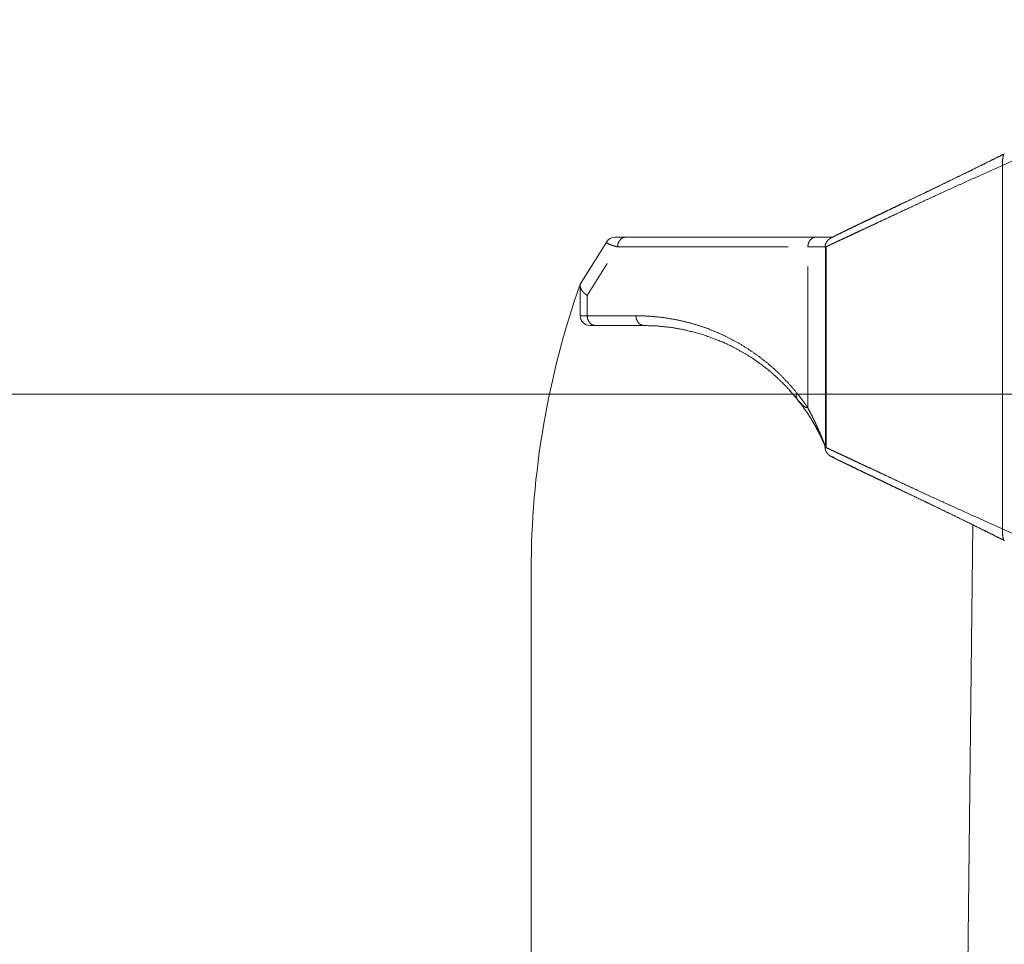
# Paper-space layout 'SHEET-001' of a CAD drawing. Units: millimetres. Extents: x 0 to 297, y 0 to 210.
# Drawn here: x 101 to 126, y 125 to 149 of the extents above; entities that cross this region are included whole.
import ezdxf

# ---------------------------------------------------------------- set-up
doc = ezdxf.new("R2010")
doc.units = ezdxf.units.MM
doc.layers.add('1', color=7, linetype='Continuous')

psp = doc.layouts.new('SHEET-001')

# ---------------------------------------------------------------- linework, layer by layer
at = {"layer": '1', "color": 18, "linetype": 'Continuous', "lineweight": 13}
for p, q in [((133.814, 148.706), (125.858, 144.995)), ((125.858, 144.995), (125.858, 135.75)), ((116.266, 143.173), (121.11, 143.173)), ((115.108, 141.973), (115.784, 143.055)), ((116.061, 142.923), (120.405, 142.923)), ((121.358, 137.823), (121.358, 142.923)), ((115.288, 141.686), (115.796, 142.499)), ((120.905, 142.423), (120.905, 138.829)), ((115.108, 141.173), (115.108, 141.938)), ((115.288, 141.173), (115.288, 141.686)), ((116.528, 141.173), (115.288, 141.173)), ((116.733, 140.923), (115.493, 140.923)), ((135.261, 139.173), (89.647, 139.173)), ((120.423, 139.297), (120.639, 139.044)), ((121.577, 137.575), (121.518, 137.591)), ((124.712, 101.168), (125.103, 135.851)), ((125.858, 135.75), (134.484, 131.727)), ((113.861, 134.673), (113.861, 78.933))]:
    psp.add_line(p, q, dxfattribs=at)
for centre, radius, start, end in [((115.996, 142.923), 0.25, 90, 148), ((135.858, 134.673), 21.997, 160.6, 180), ((115.358, 141.173), 0.25, 180, 270)]:
    psp.add_arc(centre, radius, start, end, dxfattribs=at)
for points, knots in [([(125.896, 145.283), (125.594, 145.134), (125.294, 144.986), (125.027, 144.855), (124.763, 144.726), (124.527, 144.612), (124.294, 144.499), (124.086, 144.398), (123.882, 144.3), (123.646, 144.187), (123.417, 144.078), (123.228, 143.988), (123.045, 143.901), (122.9, 143.832), (122.76, 143.765), (122.632, 143.704), (122.509, 143.645), (122.367, 143.577), (122.234, 143.513), (122.089, 143.443), (121.959, 143.381), (121.862, 143.334), (121.778, 143.293), (121.699, 143.255), (121.635, 143.224), (121.58, 143.196), (121.538, 143.175), (121.506, 143.158), (121.486, 143.147)], [0, 0, 0.06869, 0.136983, 0.197552, 0.257598, 0.311156, 0.363878, 0.41106, 0.457309, 0.510723, 0.562518, 0.605201, 0.646464, 0.679296, 0.711001, 0.739893, 0.76763, 0.799856, 0.830062, 0.862848, 0.892196, 0.914185, 0.933327, 0.951115, 0.965656, 0.978192, 0.987827, 0.995331, 1, 1]), ([(124.835, 144.761), (125.182, 144.933), (125.539, 145.11), (125.908, 145.295)], [0, 0, 0.32265, 0.655719, 1, 1]), ([(125.908, 145.295), (125.897, 145.283), (125.887, 145.267), (125.877, 145.236), (125.87, 145.194), (125.865, 145.15), (125.861, 145.101), (125.859, 145.049), (125.858, 144.995)], [0, 0, 0.049864, 0.110859, 0.217632, 0.35549, 0.499394, 0.656833, 0.825658, 1, 1]), ([(121.34, 142.915), (121.358, 142.923), (121.377, 142.932), (121.391, 142.939), (121.423, 142.953), (121.464, 142.973), (121.487, 142.984), (121.545, 143.01), (121.616, 143.043), (121.658, 143.063), (121.75, 143.106), (121.857, 143.155), (121.914, 143.182), (122.041, 143.241), (122.182, 143.307), (122.335, 143.378), (122.5, 143.455), (122.676, 143.537), (122.893, 143.639), (123.122, 143.747), (123.363, 143.859), (123.612, 143.976), (123.871, 144.096), (124.135, 144.218), (124.406, 144.342), (124.683, 144.468), (124.966, 144.596), (125.256, 144.726), (125.553, 144.859), (125.858, 144.995)], [0, 0, 0.003874, 0.008282, 0.011322, 0.018378, 0.027538, 0.032677, 0.045491, 0.061124, 0.070494, 0.090894, 0.114566, 0.127208, 0.15556, 0.186805, 0.220783, 0.257324, 0.296266, 0.344499, 0.395457, 0.448816, 0.50426, 0.561473, 0.620135, 0.679996, 0.741096, 0.80354, 0.867435, 0.932886, 1, 1]), ([(115.996, 143.173), (116.005, 143.173), (116.031, 143.173), (116.071, 143.173), (116.114, 143.173), (116.211, 143.173), (116.266, 143.173)], [0, 0, 0.033798, 0.129641, 0.279224, 0.436117, 0.796525, 1, 1]), ([(116.061, 142.923), (116.071, 143), (116.1, 143.07), (116.146, 143.125), (116.203, 143.161), (116.266, 143.173)], [0, 0, 0.218437, 0.430232, 0.630725, 0.819249, 1, 1]), ([(120.905, 142.923), (120.915, 143), (120.945, 143.07), (120.99, 143.125), (121.047, 143.161), (121.11, 143.173)], [0, 0, 0.21843, 0.430234, 0.630706, 0.819251, 1, 1]), ([(121.11, 143.173), (121.179, 143.173), (121.307, 143.173), (121.413, 143.173), (121.461, 143.173), (121.533, 143.173)], [0, 0, 0.163836, 0.466376, 0.717477, 0.82985, 1, 1]), ([(121.496, 143.153), (121.464, 143.134), (121.436, 143.112), (121.41, 143.085), (121.387, 143.056), (121.368, 143.023), (121.354, 142.989), (121.345, 142.952), (121.341, 142.915)], [0, 0, 0.124345, 0.244535, 0.37034, 0.493868, 0.621765, 0.745649, 0.873448, 1, 1]), ([(116.061, 142.923), (115.997, 142.94), (115.937, 142.958), (115.887, 142.975), (115.846, 142.992), (115.814, 143.009), (115.792, 143.025), (115.789, 143.029), (115.785, 143.033), (115.783, 143.037), (115.782, 143.041), (115.782, 143.045), (115.782, 143.048), (115.784, 143.055)], [0, 0, 0.206525, 0.397898, 0.56282, 0.699427, 0.810706, 0.89465, 0.911406, 0.92816, 0.941589, 0.955003, 0.966152, 0.977269, 1, 1]), ([(121.358, 142.923), (121.345, 142.923), (121.325, 142.923), (121.274, 142.923), (121.197, 142.923), (121.097, 142.923), (120.973, 142.923), (120.905, 142.923)], [0, 0, 0.028643, 0.071437, 0.185073, 0.354075, 0.57666, 0.850543, 1, 1]), ([(121.371, 142.929), (121.371, 140.373), (121.371, 137.816)], [0, 0, 0.499999, 1, 1]), ([(115.108, 141.938), (115.108, 141.948), (115.108, 141.955), (115.108, 141.967), (115.108, 141.973)], [0, 0, 0.294872, 0.480322, 0.817233, 1, 1]), ([(115.288, 141.686), (115.248, 141.718), (115.211, 141.75), (115.179, 141.781), (115.154, 141.812), (115.133, 141.844), (115.119, 141.877), (115.112, 141.908), (115.108, 141.938)], [0, 0, 0.161045, 0.312925, 0.449393, 0.574613, 0.693794, 0.804525, 0.904836, 1, 1]), ([(115.108, 141.173), (115.113, 141.173), (115.137, 141.173), (115.182, 141.173), (115.211, 141.173), (115.288, 141.173)], [0, 0, 0.03223, 0.160181, 0.413109, 0.570261, 1, 1]), ([(115.493, 140.923), (115.43, 140.935), (115.373, 140.971), (115.328, 141.026), (115.298, 141.096), (115.288, 141.173)], [0, 0, 0.180748, 0.369294, 0.569765, 0.781542, 1, 1]), ([(116.733, 140.923), (116.669, 140.935), (116.612, 140.971), (116.567, 141.026), (116.538, 141.096), (116.528, 141.173)], [0, 0, 0.180746, 0.36929, 0.569777, 0.78154, 1, 1]), ([(120.626, 139.204), (120.447, 139.416), (120.262, 139.613), (120.073, 139.796), (119.879, 139.964), (119.681, 140.12), (119.431, 140.297), (119.177, 140.456), (118.919, 140.597), (118.659, 140.721), (118.397, 140.829), (118.133, 140.921), (117.868, 140.999), (117.601, 141.062), (117.244, 141.124), (116.886, 141.161), (116.528, 141.173)], [0, 0, 0.059066, 0.116517, 0.172516, 0.227208, 0.280714, 0.345894, 0.409611, 0.47207, 0.533445, 0.593674, 0.653126, 0.711926, 0.770198, 0.847204, 0.923723, 1, 1]), ([(115.493, 140.923), (115.419, 140.923), (115.373, 140.923), (115.358, 140.923)], [0, 0, 0.547775, 0.885706, 1, 1]), ([(116.733, 140.923), (117.074, 140.911), (117.415, 140.876), (117.755, 140.817), (118.261, 140.683), (118.762, 140.493), (119.01, 140.374), (119.255, 140.24), (119.497, 140.089), (119.736, 139.92), (119.924, 139.772), (120.109, 139.611), (120.289, 139.437), (120.465, 139.25), (120.636, 139.047)], [0, 0, 0.076283, 0.152806, 0.229821, 0.346863, 0.46651, 0.527891, 0.590353, 0.654078, 0.719264, 0.772775, 0.827469, 0.883473, 0.940929, 1, 1]), ([(120.636, 139.047), (120.614, 139.092), (120.611, 139.145), (120.626, 139.204)], [0, 0, 0.300733, 0.629384, 1, 1]), ([(120.905, 138.829), (120.873, 138.878), (120.839, 138.925), (120.805, 138.973), (120.77, 139.02), (120.698, 139.113), (120.626, 139.204)], [0, 0, 0.125587, 0.249554, 0.376021, 0.50158, 0.751794, 1, 1]), ([(120.618, 139.079), (120.641, 139.046), (120.665, 139.013)], [0, 0, 0.499964, 1, 1]), ([(120.636, 139.047), (120.775, 138.866), (120.902, 138.683), (120.995, 138.537), (121.08, 138.393), (121.156, 138.254), (121.223, 138.123), (121.261, 138.042), (121.295, 137.969), (121.322, 137.907), (121.34, 137.864), (121.352, 137.835), (121.355, 137.829), (121.358, 137.823)], [0, 0, 0.160084, 0.316115, 0.437614, 0.555083, 0.666037, 0.769538, 0.831958, 0.888101, 0.935837, 0.968426, 0.990447, 0.995225, 1, 1]), ([(120.905, 138.829), (120.878, 138.833), (120.851, 138.84), (120.83, 138.852), (120.809, 138.867), (120.781, 138.89), (120.754, 138.915), (120.664, 139.014)], [0, 0, 0.089939, 0.17786, 0.256245, 0.336431, 0.453926, 0.572705, 1, 1]), ([(120.905, 138.829), (120.991, 138.662), (121.073, 138.498), (121.147, 138.339), (121.213, 138.19), (121.242, 138.12), (121.27, 138.054), (121.294, 137.993), (121.315, 137.939), (121.333, 137.893), (121.346, 137.857), (121.349, 137.85), (121.351, 137.843), (121.355, 137.833), (121.356, 137.829), (121.357, 137.825)], [0, 0, 0.170493, 0.336653, 0.495646, 0.643438, 0.712735, 0.777587, 0.837158, 0.889742, 0.934229, 0.968873, 0.975595, 0.982322, 0.992147, 0.996075, 1, 1]), ([(125.858, 135.75), (125.553, 135.886), (125.256, 136.019), (124.966, 136.149), (124.683, 136.277), (124.406, 136.403), (124.135, 136.527), (123.871, 136.649), (123.612, 136.769), (123.363, 136.886), (123.122, 136.998), (122.893, 137.106), (122.676, 137.208), (122.5, 137.29), (122.335, 137.367), (122.182, 137.438), (122.041, 137.504), (121.978, 137.534), (121.857, 137.59), (121.8, 137.617), (121.7, 137.663), (121.616, 137.702), (121.545, 137.735), (121.487, 137.762), (121.441, 137.783), (121.405, 137.8), (121.377, 137.813), (121.358, 137.823), (121.34, 137.831), (121.34, 137.831), (121.339, 137.831), (121.348, 137.827), (121.358, 137.823)], [0, 0, 0.066834, 0.132011, 0.19564, 0.257822, 0.318667, 0.378277, 0.436694, 0.493668, 0.54888, 0.602016, 0.65276, 0.700792, 0.739572, 0.77596, 0.809797, 0.840912, 0.855028, 0.881734, 0.894324, 0.91629, 0.93495, 0.950517, 0.963276, 0.973513, 0.981516, 0.987569, 0.991963, 0.995798, 0.995897, 0.995997, 0.997999, 1, 1]), ([(121.341, 137.83), (121.345, 137.793), (121.354, 137.756), (121.369, 137.722), (121.387, 137.689), (121.41, 137.66), (121.436, 137.634), (121.464, 137.612), (121.496, 137.593)], [0, 0, 0.126534, 0.254279, 0.378162, 0.50607, 0.629604, 0.755437, 0.875635, 1, 1]), ([(121.485, 137.598), (121.505, 137.587), (121.538, 137.57), (121.58, 137.549), (121.635, 137.522), (121.699, 137.491), (121.778, 137.452), (121.862, 137.412), (121.959, 137.365), (122.089, 137.302), (122.234, 137.233), (122.367, 137.169), (122.51, 137.1), (122.632, 137.042), (122.76, 136.981), (122.9, 136.914), (123.045, 136.844), (123.228, 136.757), (123.417, 136.667), (123.646, 136.558), (123.882, 136.445), (124.086, 136.347), (124.295, 136.246), (124.527, 136.134), (124.763, 136.019), (125.028, 135.89), (125.295, 135.759), (125.595, 135.611), (125.897, 135.462)], [0, 0, 0.004679, 0.012188, 0.02183, 0.034368, 0.048913, 0.066704, 0.085848, 0.107841, 0.137186, 0.169971, 0.200166, 0.23238, 0.260101, 0.288978, 0.320673, 0.353499, 0.394746, 0.437414, 0.489196, 0.542594, 0.588842, 0.636018, 0.688749, 0.742315, 0.802381, 0.862969, 0.931285, 1, 1]), ([(124.829, 135.987), (125.177, 135.815), (125.536, 135.636), (125.908, 135.451)], [0, 0, 0.322578, 0.655651, 1, 1]), ([(125.858, 135.75), (125.859, 135.696), (125.861, 135.644), (125.866, 135.596), (125.872, 135.551), (125.88, 135.509), (125.889, 135.478), (125.894, 135.47), (125.898, 135.462), (125.903, 135.456), (125.908, 135.451)], [0, 0, 0.174344, 0.343274, 0.502503, 0.648466, 0.787085, 0.893635, 0.923321, 0.953021, 0.976521, 1, 1])]:
    psp.add_open_spline(points, degree=1, knots=knots, dxfattribs=at)

doc.saveas('drawing.dxf')
